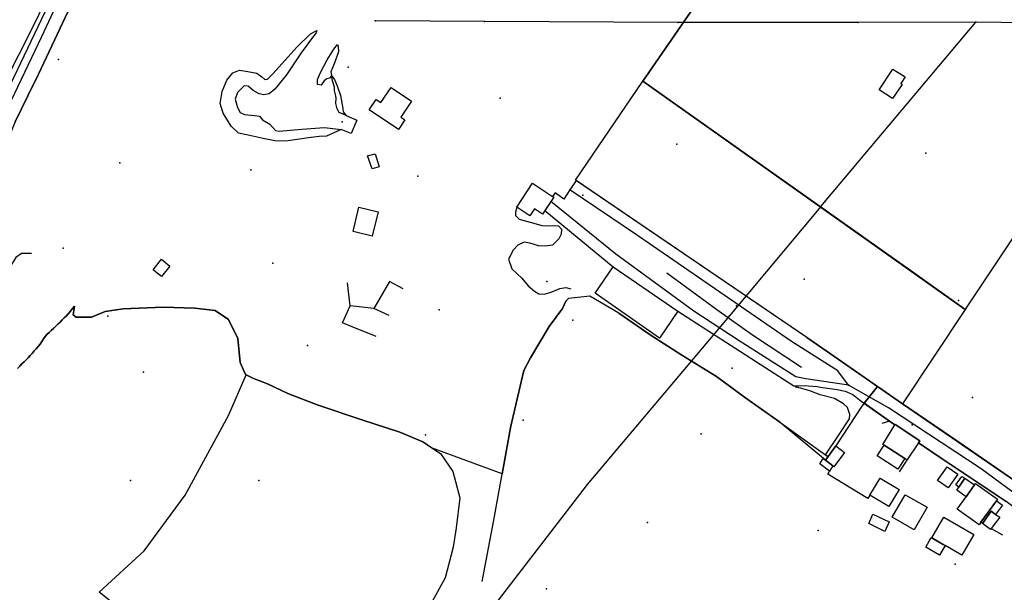
# Model space of a CAD drawing. Extents: x 2360757 to 2364152, y 4852792 to 4855644.
# Drawn here: x 2362805 to 2363155, y 4853058 to 4853261 of the extents above; entities that cross this region are included whole.
import ezdxf

# ---------------------------------------------------------------- set-up
doc = ezdxf.new("R2010")
doc.units = 0
for name, color, linetype in [('AC_VEI', 7, 'CONTINUOUS'), ('AR_STR', 7, 'CONTINUOUS'), ('ARGINE_A', 7, 'CONTINUOUS'), ('CV_DIS', 7, 'CONTINUOUS'), ('EDIFIC', 7, 'CONTINUOUS'), ('EL_DIV_PARTE1', 7, 'CONTINUOUS'), ('EL_STR', 7, 'CONTINUOUS'), ('GZ_STR', 7, 'CONTINUOUS'), ('ISOLATO', 7, 'CONTINUOUS'), ('MN_EDI_NOVOL', 7, 'CONTINUOUS'), ('MN_EDI_VOL', 7, 'CONTINUOUS'), ('MN_UVOL', 7, 'CONTINUOUS'), ('MU_SOS_L', 7, 'CONTINUOUS'), ('ND_ELE', 7, 'CONTINUOUS'), ('PT_QUO_PARTE_1', 7, 'CONTINUOUS'), ('SCARPT_A', 7, 'CONTINUOUS'), ('SCARPT_L', 7, 'CONTINUOUS'), ('TP_STR', 7, 'CONTINUOUS'), ('TR_ELE', 7, 'CONTINUOUS'), ('UN_VOL', 7, 'CONTINUOUS')]:
    doc.layers.add(name, color=color, linetype=linetype)

msp = doc.modelspace()

# ---------------------------------------------------------------- linework, layer by layer
at = {"layer": 'AC_VEI', "color": 7, "linetype": 'CONTINUOUS'}
msp.add_polyline3d([(2363110.11, 4853130.81, 5.45), (2363118.95, 4853124.67, 5.56), (2363138.95, 4853110.97, 6.04), (2363158.95, 4853097.26, 6.27), (2363178.95, 4853083.55, 6.32), (2363203.25, 4853066.89, 6.33), (2363208.4, 4853058.4, 0), (2363198.11, 4853059.53, 6.33), (2363168.81, 4853080.03, 6.33), (2363155.78, 4853089.89, 6.31), (2363133.06, 4853105.12, 6.07), (2363124.63, 4853110.77, 5.91), (2363125.12, 4853111.5, 5.9), (2363116.35, 4853117.28, 5.69), (2363116.28, 4853117.17, 5.7), (2363114.39, 4853118.45, 5.65), (2363105.37, 4853124.88, 5.38), (2363110.11, 4853130.81, 5.45)], close=True, dxfattribs=at)
at = {"layer": 'AR_STR', "color": 7, "linetype": 'CONTINUOUS'}
msp.add_polyline3d([(2363110.11, 4853130.81, 5.45), (2363118.95, 4853124.67, 5.56), (2363138.95, 4853110.97, 6.04), (2363158.95, 4853097.26, 6.27), (2363178.95, 4853083.55, 6.32), (2363203.25, 4853066.89, 6.33), (2363208.4, 4853058.4, 0), (2363198.11, 4853059.53, 6.33), (2363168.81, 4853080.03, 6.33), (2363155.78, 4853089.89, 6.31), (2363133.06, 4853105.12, 6.07), (2363124.63, 4853110.77, 5.91), (2363125.12, 4853111.5, 5.9), (2363116.35, 4853117.28, 5.69), (2363116.28, 4853117.17, 5.7), (2363114.39, 4853118.45, 5.65), (2363105.37, 4853124.88, 5.38), (2363110.11, 4853130.81, 5.45)], close=True, dxfattribs=at)
at = {"layer": 'ARGINE_A', "color": 7, "linetype": 'CONTINUOUS'}
for points in [[(2362854.3, 4853351.3, 7.64), (2362839.71, 4853319.25, 7.43), (2362823.96, 4853284.78, 7.44), (2362793.09, 4853220.05, 7.61), (2362791.08, 4853221.77, 6.42), (2362811.48, 4853261.98, 6.24), (2362825.05, 4853291.71, 6.19), (2362836.62, 4853316.39, 6.2), (2362851.58, 4853351.7, 6.21), (2362854.3, 4853351.3, 7.64)], [(2362797.27, 4853222.46, 7.62), (2362813.07, 4853255.4, 7.5), (2362826.27, 4853283.99, 7.51), (2362843, 4853320.2, 7.4), (2362854.55, 4853346.33, 7.41), (2362858.34, 4853345.16, 5.31), (2362841.78, 4853305.27, 4.51), (2362826.09, 4853272.27, 4.38), (2362810.87, 4853239.95, 4.62), (2362810.34, 4853238.86, 4.84), (2362803.57, 4853225.06, 7.56), (2362802.09, 4853221.3, 4.76), (2362800.41, 4853218, 4.76), (2362792.55, 4853202.84, 6.91), (2362773.11, 4853165.25, 5.57), (2362761, 4853140.2, 5.44), (2362759.34, 4853133.73, 5.44), (2362753.42, 4853123.52, 5.22), (2362743.66, 4853104.34, 5.17), (2362739.96, 4853106.64, 7.86), (2362757.14, 4853139.96, 7.88), (2362773.85, 4853174.8, 7.76), (2362797.27, 4853222.46, 7.62)]]:
    msp.add_polyline3d(points, close=True, dxfattribs=at)
at = {"layer": 'CV_DIS', "color": 7, "linetype": 'CONTINUOUS'}
for points in [[(2362803.57, 4853225.06, 7.56), (2362810.34, 4853238.86, 4.84), (2362810.87, 4853239.95, 4.62), (2362818.48, 4853256.11, 4.5), (2362826.09, 4853272.27, 4.38)], [(2363047.05, 4853269.15, 6.28), (2363026.68, 4853239.48, 7.46), (2363141.3, 4853158.25, 4.95), (2363118.95, 4853124.67, 5.23), (2363110.11, 4853130.81, 5.29), (2363104.55, 4853123.85, 5.35), (2363102.06, 4853120.03, 5.16), (2363095.33, 4853109.67, 4.99), (2363091.57, 4853104.64, 4.78), (2363074.89, 4853118.55, 5.53), (2363062.86, 4853127.04, 6.07), (2363052.84, 4853134.33, 6.52), (2363040.51, 4853141.96, 7.04), (2363029.34, 4853149.25, 7.53), (2363018.2, 4853156.95, 8.01), (2363007.81, 4853162.92, 8.43), (2363000.27, 4853162.17, 5.7), (2362999.3, 4853161.21, 5.7), (2362998.15, 4853158.63, 5.7), (2362993.41, 4853152.14, 5.7), (2362986.81, 4853141.04, 5.67), (2362984.35, 4853136.5, 5.67), (2362981.22, 4853122.91, 5.65), (2362979.79, 4853116.69, 5.65), (2362979.67, 4853116.17, 5.65), (2362976.67, 4853099.7, 5.64), (2362951.61, 4853109.05, 9.15), (2362948.45, 4853111.13, 9.27), (2362940.29, 4853114.54, 9.61), (2362926.76, 4853118.91, 9.65), (2362911.25, 4853124.2, 9.65), (2362900.48, 4853128.34, 9.65), (2362893.31, 4853131.75, 9.65), (2362888.33, 4853133.64, 9.46), (2362885.7, 4853134.98, 9.46), (2362885.41, 4853135.13, 9.46), (2362883.55, 4853139.38, 9.46), (2362882.74, 4853147.91, 9.67), (2362882.15, 4853149.08, 9.65), (2362879.38, 4853154.64, 9.56), (2362874.69, 4853157.88, 9.46), (2362867.41, 4853158.72, 9.46), (2362856.21, 4853159.08, 9.46), (2362841.98, 4853158.43, 8.44), (2362835.61, 4853157.55, 8.33), (2362830.71, 4853155.54, 8.12), (2362825.22, 4853155.54, 8.07), (2362824.14, 4853156.33, 7.78), (2362824.66, 4853159.47, 7.5), (2362823.88, 4853158.5, 7.5), (2362823.21, 4853157.64, 7.5), (2362822.54, 4853156.78, 7.5), (2362821.85, 4853156.03, 7.5), (2362821, 4853155.26, 7.5), (2362820.65, 4853154.88, 7.5), (2362820.3, 4853154.51, 7.5), (2362819.53, 4853153.73, 7.54), (2362818.76, 4853152.99, 7.56), (2362818.03, 4853152.28, 7.59), (2362817.3, 4853151.58, 7.63), (2362816.41, 4853150.8, 7.71), (2362815.68, 4853150.1, 7.73), (2362814.91, 4853149.43, 7.73), (2362814.29, 4853148.6, 7.73), (2362813.63, 4853147.82, 7.73), (2362813.1, 4853146.83, 7.73), (2362812.44, 4853145.93, 7.73), (2362811.7, 4853145.11, 7.73), (2362811.1, 4853144.2, 7.73), (2362810.29, 4853143.46, 7.73), (2362809.63, 4853142.6, 7.73), (2362808.86, 4853141.86, 7.73), (2362808.16, 4853141.08, 7.73), (2362807.43, 4853140.37, 7.73), (2362806.73, 4853139.58, 7.73), (2362806, 4853138.84, 7.73), (2362805.22, 4853138.06, 7.73), (2362804.41, 4853137.21, 7.73)]]:
    msp.add_polyline3d(points, dxfattribs=at)
at = {"layer": 'EDIFIC', "color": 7, "linetype": 'CONTINUOUS'}
for points in [[(2362937.18, 4853237.24, 3.65), (2362944.48, 4853232.35, 3.65), (2362940.7, 4853226.71, 3.65), (2362942.14, 4853225.75, 3.65), (2362939.81, 4853222.27, 3.65), (2362929.37, 4853229.25, 3.65), (2362931.87, 4853232.99, 3.65), (2362933.57, 4853231.85, 3.65), (2362937.18, 4853237.24, 3.65)], [(2362925.78, 4853194.61, 3.34), (2362932.57, 4853192.94, 3.34), (2362930.46, 4853184.35, 3.34), (2362923.67, 4853186.02, 3.34), (2362925.78, 4853194.61, 3.34)], [(2363131.4, 4853097.37, 6.01), (2363134.83, 4853102.25, 6.01), (2363138.59, 4853099.61, 6.01), (2363135.16, 4853094.73, 6.01), (2363131.4, 4853097.37, 6.01)], [(2363146.86, 4853082.55, 6.29), (2363146.2, 4853081.64, 6.29), (2363138.4, 4853087.13, 6.29), (2363141.59, 4853091.62, 6.29), (2363138.25, 4853093.95, 6.29), (2363138.96, 4853095, 6.29), (2363141.15, 4853098.25, 6.29), (2363144.54, 4853095.78, 6.29), (2363144.95, 4853096.36, 6.29), (2363152.76, 4853090.7, 6.29), (2363152.38, 4853090.18, 6.29), (2363146.86, 4853082.55, 6.29)], [(2363127.73, 4853087.87, 5.72), (2363123.17, 4853079.84, 5.72), (2363115.32, 4853084.3, 5.72), (2363119.88, 4853092.33, 5.72), (2363127.73, 4853087.87, 5.72)], [(2363152.38, 4853090.18, 6.31), (2363154.55, 4853088.58, 6.31), (2363152.06, 4853085.27, 6.31), (2363150.51, 4853086.45, 6.31), (2363147.42, 4853082.1, 6.31), (2363146.86, 4853082.55, 6.31), (2363152.38, 4853090.18, 6.31)], [(2363133.49, 4853074.57, 6.21), (2363129.37, 4853076.97, 6.21), (2363133.68, 4853084.39, 6.21), (2363144.34, 4853078.19, 6.21), (2363140.03, 4853070.77, 6.21), (2363134.1, 4853074.22, 6.21), (2363133.49, 4853074.57, 6.21)]]:
    msp.add_polyline3d(points, close=True, dxfattribs=at)
at = {"layer": 'EL_DIV_PARTE1', "color": 7, "linetype": 'CONTINUOUS'}
for points in [[(2363141.3, 4853158.25, 7.01), (2363122.6, 4853171.5, 7.09), (2363026.68, 4853239.48, 7.52), (2363047.05, 4853269.15, 6.28)], [(2363084.95, 4853148.26, 6.53), (2363002.73, 4853204.3, 7.42), (2363026.68, 4853239.48, 7.52)], [(2363162.35, 4853189.86, 8.01), (2363154.69, 4853178.35, 8.07), (2363141.66, 4853158.78, 8.16), (2363141.3, 4853158.25, 8.16), (2363118.95, 4853124.67, 8.33), (2363203.25, 4853066.89, 8.77), (2363206.12, 4853066.8, 8.77), (2363207.51, 4853067.06, 8.77), (2363210, 4853069.49, 8.77), (2363216.25, 4853078.57, 8.62)], [(2363084.95, 4853148.26, 6.53), (2363093.33, 4853142.45, 6.97), (2363118.95, 4853124.67, 8.33)], [(2362917.44, 4852990.55, 11.2), (2362833.47, 4853057.67, 11.2), (2362849.49, 4853072.39, 11.16), (2362863.97, 4853092.14, 10.37), (2362879.43, 4853120.54, 9.96), (2362885.7, 4853134.98, 10.82)], [(2363104.55, 4853123.85, 6.69), (2363095.33, 4853109.67, 6.71)], [(2363116.28, 4853117.17, 8.22), (2363114.39, 4853118.45, 8.22), (2363111.61, 4853117.66, 8.04)], [(2363155.78, 4853089.89, 8.23), (2363133.06, 4853105.12, 8.08), (2363124.63, 4853110.77, 8.03)], [(2363120.55, 4853104.67, 7.68), (2363117.83, 4853100.41, 7.68)], [(2363107.4, 4853092.17, 8.17), (2363106.71, 4853090.94, 8.01), (2363092.44, 4853099.66, 7.51), (2363093.05, 4853100.66, 7.55)], [(2363150.53, 4853080.3, 8.28), (2363154.5, 4853077.99, 8.28)]]:
    msp.add_polyline3d(points, dxfattribs=at)
at = {"layer": 'EL_STR', "color": 7, "linetype": 'CONTINUOUS'}
for points in [[(2363099.79, 4853131.3, 0), (2363096.05, 4853136.44, 0), (2363079.52, 4853146.87, 0), (2363024.79, 4853184.53, 0), (2363000.79, 4853200.83, 5.04)], [(2363099.79, 4853131.3, 0), (2363084.66, 4853133.6, 0), (2363081.08, 4853134.28, 0), (2363060.96, 4853147.07, 0), (2363044.76, 4853157.64, 0), (2363017.13, 4853177.93, 0), (2362993.96, 4853196.62, 4.82)], [(2363208.4, 4853058.4, 0), (2363174.86, 4853080.91, 0), (2363146.9, 4853101.54, 0), (2363113.99, 4853123.2, 0), (2363099.79, 4853131.3, 0)]]:
    msp.add_polyline3d(points, dxfattribs=at)
at = {"layer": 'GZ_STR', "color": 7}
for p in [(2363000.79, 4853200.83, 5.04), (2362993.96, 4853196.62, 4.82), (2363099.79, 4853131.3)]:
    msp.add_point(p, dxfattribs=at)
at = {"layer": 'ISOLATO', "color": 7, "linetype": 'CONTINUOUS'}
msp.add_polyline3d([(2363158.95, 4853097.26, 6.27), (2363138.95, 4853110.97, 6.04), (2363118.95, 4853124.67, 5.56), (2363109.71, 4853131.08, 5.45), (2363093.33, 4853142.45, 5.25), (2363084.95, 4853148.26, 5.15), (2363064.95, 4853161.89, 4.87), (2363044.95, 4853175.52, 5.08), (2363024.95, 4853189.15, 5.33), (2363002.98, 4853204.13, 5.13), (2363000.76, 4853200.78, 5.04), (2362998.59, 4853197.52, 4.95), (2362995.48, 4853199.78, 4.93), (2362994.61, 4853198.47, 4.89), (2362995, 4853198.21, 4.89), (2362991.87, 4853193.42, 4.67), (2363016.17, 4853173.46, 4.8), (2363039.12, 4853157.68, 4.42), (2363080.41, 4853131.08, 4.55), (2363081.96, 4853131.1, 4.64), (2363084.06, 4853131.21, 4.78), (2363088.62, 4853130.78, 5.05), (2363089.8, 4853130.62, 5.11), (2363095.81, 4853129.79, 5.37), (2363098.54, 4853129.17, 5.36), (2363101.27, 4853127.93, 5.35), (2363104.29, 4853125.65, 5.35), (2363114.39, 4853118.45, 5.65), (2363116.28, 4853117.17, 5.7), (2363116.35, 4853117.28, 5.69), (2363125.12, 4853111.5, 5.9), (2363124.63, 4853110.77, 5.91), (2363133.06, 4853105.12, 6.07), (2363155.78, 4853089.89, 6.31)], dxfattribs=at)
at = {"layer": 'MN_EDI_NOVOL', "color": 7, "linetype": 'CONTINUOUS'}
msp.add_polyline3d([(2363138.96, 4853095, 7.37), (2363137.88, 4853095.79, 7.37), (2363140.1, 4853098.83, 10.4), (2363141.15, 4853098.25, 10.4), (2363138.96, 4853095, 10.4)], close=True, dxfattribs=at)
at = {"layer": 'MN_EDI_VOL', "color": 7, "linetype": 'CONTINUOUS'}
for points in [[(2363115.44, 4853233.27, 4.8), (2363110.63, 4853236.38, 4.8), (2363115.52, 4853243.8, 4.8), (2363119.88, 4853240.97, 4.8), (2363118.39, 4853238.64, 4.8), (2363118.88, 4853238.3, 4.8), (2363115.44, 4853233.27, 4.8)], [(2362932.92, 4853209.01, 4.37), (2362930.42, 4853208.27, 4.37), (2362928.86, 4853212.92, 4.37), (2362931.52, 4853213.62, 4.37), (2362932.92, 4853209.01, 4.37)], [(2362987.44, 4853203.16, 3.97), (2362994.61, 4853198.47, 3.97), (2362995, 4853198.21, 3.97), (2362991.01, 4853192.11, 3.97), (2362988.13, 4853194, 3.97), (2362986.55, 4853191.6, 3.97), (2362981.88, 4853194.65, 3.97), (2362987.44, 4853203.16, 3.97)], [(2362855.56, 4853170.01, 3.53), (2362853.49, 4853171.66, 3.53), (2362852.65, 4853172.33, 3.53), (2362855.6, 4853176.13, 3.53), (2362858.57, 4853173.62, 3.53), (2362855.56, 4853170.01, 3.53)], [(2363032.57, 4853147.97, 4.33), (2363009.68, 4853164.09, 4.33), (2363016.17, 4853173.46, 4.33), (2363039.12, 4853157.68, 4.33), (2363032.57, 4853147.97, 4.33)], [(2363112.43, 4853109.95, 5.38), (2363111.96, 4853110.24, 5.38), (2363116.28, 4853117.17, 5.38), (2363116.35, 4853117.28, 5.38), (2363125.12, 4853111.5, 5.38), (2363124.63, 4853110.77, 5.38), (2363120.55, 4853104.67, 5.38), (2363119.78, 4853105.15, 5.38), (2363112.43, 4853109.95, 5.38)], [(2363091.57, 4853104.64, 4.61), (2363095.33, 4853109.67, 4.61), (2363098.34, 4853107.33, 4.61), (2363094.57, 4853102.3, 4.61), (2363094.21, 4853102.58, 4.61), (2363091.57, 4853104.64, 4.61)], [(2363112.43, 4853109.95, 5.82), (2363119.78, 4853105.15, 5.82), (2363117.34, 4853101.42, 5.82), (2363109.99, 4853106.21, 5.82), (2363112.43, 4853109.95, 5.82)], [(2363094.21, 4853102.58, 4.61), (2363093.05, 4853100.66, 4.61), (2363089.61, 4853103.28, 4.61), (2363090.78, 4853105.21, 4.61), (2363091.57, 4853104.64, 4.61), (2363094.21, 4853102.58, 4.61)], [(2363107.4, 4853092.17, 5.48), (2363111.03, 4853098.21, 5.48), (2363117.78, 4853094.15, 5.48), (2363114.15, 4853088.11, 5.48), (2363107.4, 4853092.17, 5.48)], [(2363147.42, 4853082.1, 6.26), (2363150.51, 4853086.45, 6.26), (2363152.06, 4853085.27, 6.26), (2363153.54, 4853084.3, 6.26), (2363150.53, 4853080.3, 6.26), (2363150.28, 4853079.96, 6.26), (2363147.42, 4853082.1, 6.26)], [(2363112.67, 4853079.27, 5.72), (2363106.99, 4853082.06, 5.72), (2363108.42, 4853085.42, 5.72), (2363114.27, 4853082.63, 5.72), (2363112.67, 4853079.27, 5.72)], [(2363129.22, 4853077.05, 6.16), (2363133.49, 4853074.57, 6.16), (2363134.1, 4853074.22, 6.16), (2363132.11, 4853070.79, 6.16), (2363127.23, 4853073.62, 6.16), (2363129.22, 4853077.05, 6.16)]]:
    msp.add_polyline3d(points, close=True, dxfattribs=at)
at = {"layer": 'MN_UVOL', "color": 7, "linetype": 'CONTINUOUS'}
for points in [[(2363115.44, 4853233.27, 4.8), (2363110.63, 4853236.38, 4.8), (2363115.52, 4853243.8, 4.8), (2363119.88, 4853240.97, 4.8), (2363118.39, 4853238.64, 4.8), (2363118.88, 4853238.3, 4.8), (2363115.44, 4853233.27, 4.8)], [(2362932.92, 4853209.01, 4.37), (2362930.42, 4853208.27, 4.37), (2362928.86, 4853212.92, 4.37), (2362931.52, 4853213.62, 4.37), (2362932.92, 4853209.01, 4.37)], [(2362987.44, 4853203.16, 3.97), (2362994.61, 4853198.47, 3.97), (2362995, 4853198.21, 3.97), (2362991.01, 4853192.11, 3.97), (2362988.13, 4853194, 3.97), (2362986.55, 4853191.6, 3.97), (2362981.88, 4853194.65, 3.97), (2362987.44, 4853203.16, 3.97)], [(2362855.56, 4853170.01, 3.53), (2362853.49, 4853171.66, 3.53), (2362852.65, 4853172.33, 3.53), (2362855.6, 4853176.13, 3.53), (2362858.57, 4853173.62, 3.53), (2362855.56, 4853170.01, 3.53)], [(2363032.57, 4853147.97, 4.33), (2363009.68, 4853164.09, 4.33), (2363016.17, 4853173.46, 4.33), (2363039.12, 4853157.68, 4.33), (2363032.57, 4853147.97, 4.33)], [(2363112.43, 4853109.95, 5.38), (2363111.96, 4853110.24, 5.38), (2363116.28, 4853117.17, 5.38), (2363116.35, 4853117.28, 5.38), (2363125.12, 4853111.5, 5.38), (2363124.63, 4853110.77, 5.38), (2363120.55, 4853104.67, 5.38), (2363119.78, 4853105.15, 5.38), (2363112.43, 4853109.95, 5.38)], [(2363091.57, 4853104.64, 4.61), (2363095.33, 4853109.67, 4.61), (2363098.34, 4853107.33, 4.61), (2363094.57, 4853102.3, 4.61), (2363094.21, 4853102.58, 4.61), (2363091.57, 4853104.64, 4.61)], [(2363112.43, 4853109.95, 5.82), (2363119.78, 4853105.15, 5.82), (2363117.34, 4853101.42, 5.82), (2363109.99, 4853106.21, 5.82), (2363112.43, 4853109.95, 5.82)], [(2363094.21, 4853102.58, 4.61), (2363093.05, 4853100.66, 4.61), (2363089.61, 4853103.28, 4.61), (2363090.78, 4853105.21, 4.61), (2363091.57, 4853104.64, 4.61), (2363094.21, 4853102.58, 4.61)], [(2363107.4, 4853092.17, 5.48), (2363111.03, 4853098.21, 5.48), (2363117.78, 4853094.15, 5.48), (2363114.15, 4853088.11, 5.48), (2363107.4, 4853092.17, 5.48)], [(2363147.42, 4853082.1, 6.26), (2363150.51, 4853086.45, 6.26), (2363152.06, 4853085.27, 6.26), (2363153.54, 4853084.3, 6.26), (2363150.53, 4853080.3, 6.26), (2363150.28, 4853079.96, 6.26), (2363147.42, 4853082.1, 6.26)], [(2363112.67, 4853079.27, 5.72), (2363106.99, 4853082.06, 5.72), (2363108.42, 4853085.42, 5.72), (2363114.27, 4853082.63, 5.72), (2363112.67, 4853079.27, 5.72)], [(2363129.22, 4853077.05, 6.16), (2363133.49, 4853074.57, 6.16), (2363134.1, 4853074.22, 6.16), (2363132.11, 4853070.79, 6.16), (2363127.23, 4853073.62, 6.16), (2363129.22, 4853077.05, 6.16)]]:
    msp.add_polyline3d(points, close=True, dxfattribs=at)
at = {"layer": 'MU_SOS_L', "color": 7, "linetype": 'CONTINUOUS'}
for points in [[(2362921.26, 4853227.3, 9.33), (2362925.07, 4853225.58, 9.33), (2362922.99, 4853220.84, 9.33), (2362919.4, 4853222.23, 9.33)], [(2362922.71, 4853159.59, 5.35), (2362921.72, 4853167.71, 5.35)], [(2362941.54, 4853165.55, 5.35), (2362936.69, 4853168.19, 5.35), (2362931.12, 4853158.63, 5.35), (2362922.71, 4853159.59, 5.35)], [(2362923.39, 4853152.02, 5.29), (2362919.87, 4853153.43, 5.28), (2362922.71, 4853159.59, 5.35)], [(2362936.53, 4853156.07, 5.07), (2362931.12, 4853158.63, 5.35)], [(2362931.9, 4853148.6, 5.33), (2362923.39, 4853152.02, 5.29)]]:
    msp.add_polyline3d(points, dxfattribs=at)
at = {"layer": 'ND_ELE', "color": 7}
for p in [(2362931.48, 4853260.98, 4.32), (2362970.42, 4853260.74, 4.78), (2363039.25, 4853260.32, 5.05), (2363103.15, 4853260.34, 5.24), (2363145.02, 4853260.45, 5.24), (2363089.91, 4853194.86, 4.92), (2363057.38, 4853155.9, 5.04), (2363006.9, 4853095.93, 6.31), (2363137.65, 4853067.59, 6.44)]:
    msp.add_point(p, dxfattribs=at)
at = {"layer": 'PT_QUO_PARTE_1', "color": 7}
for p in [(2362819.02, 4853247.19, 3.73), (2362921.99, 4853244.43, 3.62), (2362976.02, 4853233.39, 4.17), (2362919.77, 4853224.95, 8.68), (2363038.72, 4853217.05, 5.05), (2363127.26, 4853213.82, 4.92), (2362840.8, 4853210.46, 3.65), (2362887.29, 4853207.88, 3.52), (2362946.73, 4853205.7, 3.31), (2363005.4, 4853198.86, 5.25), (2363091.39, 4853196.57, 4.9), (2362820.62, 4853180.05, 3.48), (2362895.14, 4853174.68, 3.74), (2362992.57, 4853168.2, 2.82), (2363083.98, 4853169.02, 4.78), (2363060.02, 4853159.59, 5.32), (2363138.84, 4853161.39, 5.08), (2362836.5, 4853155.8, 3.1), (2362954.34, 4853158.05, 3.17), (2363001.82, 4853154.38, 5.32), (2362907.5, 4853145.45, 4.43), (2362849.2, 4853135.89, 4.74), (2363058.45, 4853137.41, 3.03), (2363143.81, 4853126.89, 5.81), (2362984.18, 4853118.86, 5.65), (2363122.39, 4853117.18, 5.31), (2362949.42, 4853113.65, 4.43), (2363047.41, 4853113.96, 5.55), (2362844.63, 4853097.39, 4.84), (2362890.2, 4853097.41, 4.87), (2363028.29, 4853082.39, 6.02), (2363089.02, 4853079.61, 5.69), (2362992.45, 4853058.84, 5.72)]:
    msp.add_point(p, dxfattribs=at)
at = {"layer": 'SCARPT_A', "color": 7, "linetype": 'CONTINUOUS'}
for points in [[(2362910.77, 4853257.51, 4.43), (2362910.58, 4853256.71, 4.43), (2362909.22, 4853255.01, 5.05), (2362905.27, 4853249.61, 5.88), (2362900.06, 4853241.73, 7.43), (2362895.87, 4853236.65, 8.03), (2362893.83, 4853234.97, 8.03), (2362891.95, 4853234.59, 8.09), (2362890.27, 4853234.92, 8.18), (2362888.23, 4853236.12, 8.21), (2362886.45, 4853237.66, 8.21), (2362884.97, 4853237.87, 8.21), (2362882.57, 4853235.45, 8.21), (2362881.77, 4853233.12, 8.21), (2362882.62, 4853230.06, 8.18), (2362883.5, 4853228.33, 8.18), (2362885.11, 4853227.6, 8.08), (2362888.6, 4853227.22, 7.91), (2362890.44, 4853226.98, 7.93), (2362891.54, 4853225.72, 8.01), (2362894.12, 4853224.18, 8.01), (2362896.16, 4853221.96, 8.28), (2362897.45, 4853221.74, 8.32), (2362905.44, 4853222.45, 8.53), (2362913.49, 4853223.01, 8.64), (2362919.4, 4853222.23, 9.33), (2362914.28, 4853219.89, 4.08), (2362911.59, 4853219.78, 4.1), (2362907.81, 4853219.34, 4.11), (2362899.75, 4853218.16, 4.13), (2362895.89, 4853218.29, 4.13), (2362891.71, 4853219.05, 4.14), (2362886.38, 4853220.21, 4.24), (2362882.97, 4853220.92, 4.47), (2362880.32, 4853223.41, 4.47), (2362877.51, 4853228.08, 4.48), (2362876.42, 4853231.52, 4.58), (2362877.15, 4853235.75, 4.61), (2362878.87, 4853239.82, 4.61), (2362880.92, 4853242.42, 4.61), (2362883.27, 4853243.4, 4.61), (2362886.28, 4853242.96, 4.61), (2362889.53, 4853242.36, 4.77), (2362891.24, 4853241.05, 4.77), (2362892.31, 4853240.07, 4.77), (2362893.26, 4853240.19, 4.77), (2362895.17, 4853242.08, 4.77), (2362903.86, 4853251.66, 4.43), (2362908.53, 4853256.29, 4.43), (2362910.77, 4853257.51, 4.43)], [(2362916.03, 4853241.43, 5.65), (2362915.29, 4853240.54, 5.29), (2362914.35, 4853240.36, 5.5), (2362913.46, 4853239.59, 6.04), (2362912.3, 4853238.03, 7.05), (2362911.07, 4853238.32, 7.05), (2362911.02, 4853240.1, 6.93), (2362912.06, 4853242.54, 6.31), (2362914.46, 4853247.11, 5.83), (2362916.83, 4853250.82, 5.02), (2362918.18, 4853252.52, 4.47), (2362918.41, 4853251.77, 4.47), (2362918.5, 4853249.89, 4.47), (2362916.99, 4853245.68, 3.98), (2362915.79, 4853242.84, 3.98), (2362915.96, 4853241.52, 3.98), (2362916.03, 4853241.43, 3.98)], [(2362916.18, 4853241.23, 3.98), (2362917.11, 4853240.02, 3.97), (2362918.08, 4853237.78, 3.97), (2362919.25, 4853234.32, 3.97), (2362920.06, 4853229.74, 3.88), (2362920.17, 4853228.58, 3.88), (2362921.26, 4853227.3, 4.05), (2362918.8, 4853228.37, 9.07), (2362918.09, 4853229.65, 8.85), (2362917.58, 4853231.48, 8.53), (2362917.72, 4853233.51, 8.27), (2362917.36, 4853235.18, 7.77), (2362917.03, 4853236.13, 7.47), (2362917.11, 4853237.34, 6.85), (2362916.41, 4853239.56, 6.02), (2362916.18, 4853241.23, 5.76)]]:
    msp.add_polyline3d(points, close=True, dxfattribs=at)
msp.add_polyline3d([(2362804.41, 4853137.21, 7.73), (2362805.22, 4853138.06, 7.73), (2362806, 4853138.84, 7.73), (2362806.73, 4853139.58, 7.73), (2362807.43, 4853140.37, 7.73), (2362808.16, 4853141.08, 7.73), (2362808.86, 4853141.86, 7.73), (2362809.63, 4853142.6, 7.73), (2362810.29, 4853143.46, 7.73), (2362811.1, 4853144.2, 7.73), (2362811.7, 4853145.11, 7.73), (2362812.44, 4853145.93, 7.73), (2362813.1, 4853146.83, 7.73), (2362813.63, 4853147.82, 7.73), (2362814.29, 4853148.6, 7.73), (2362814.91, 4853149.43, 7.73), (2362815.68, 4853150.1, 7.73), (2362816.41, 4853150.8, 7.71), (2362817.3, 4853151.58, 7.63), (2362818.03, 4853152.28, 7.59), (2362818.76, 4853152.99, 7.56), (2362819.53, 4853153.73, 7.54), (2362820.3, 4853154.51, 7.5), (2362821, 4853155.26, 7.5), (2362821.85, 4853156.03, 7.5), (2362822.54, 4853156.78, 7.5), (2362823.21, 4853157.64, 7.5), (2362823.88, 4853158.5, 7.5), (2362824.66, 4853159.47, 7.5), (2362824.66, 4853159.47, 7.5), (2362824.14, 4853156.33, 7.78), (2362825.22, 4853155.54, 8.07), (2362830.71, 4853155.54, 8.12), (2362835.61, 4853157.55, 8.33), (2362841.98, 4853158.43, 8.44), (2362856.21, 4853159.08, 9.46), (2362867.41, 4853158.72, 9.46), (2362874.69, 4853157.88, 9.46), (2362879.38, 4853154.64, 9.56), (2362882.74, 4853147.91, 9.67), (2362883.55, 4853139.38, 9.46), (2362885.41, 4853135.13, 9.46), (2362885.7, 4853134.98, 9.46), (2362888.33, 4853133.64, 9.46), (2362893.31, 4853131.75, 9.65), (2362900.48, 4853128.34, 9.65), (2362911.25, 4853124.2, 9.65), (2362926.76, 4853118.91, 9.65), (2362940.29, 4853114.54, 9.61), (2362948.45, 4853111.13, 9.27), (2362954.78, 4853106.97, 9.03), (2362959.18, 4853100.54, 8.89), (2362961.64, 4853091.17, 8.88), (2362960.38, 4853080.48, 8.61), (2362959.22, 4853073.61, 8.57), (2362956.43, 4853062.79, 8.57), (2362946.9, 4853045.47, 9.2)], dxfattribs=at)
at = {"layer": 'SCARPT_L', "color": 7, "linetype": 'CONTINUOUS'}
for points in [[(2362981.88, 4853194.65, 5.52), (2362981.43, 4853192.9, 5.54), (2362981.43, 4853191.66, 5.54), (2362982.75, 4853190.36, 5.54), (2362987.95, 4853188.94, 5.45), (2362990.77, 4853188.12, 5.45), (2362992.91, 4853187.99, 5.54), (2362995.34, 4853188.14, 5.54), (2362996.72, 4853187.94, 5.66), (2362997.79, 4853186.78, 5.86), (2362997.6, 4853185.09, 6.01), (2362996.81, 4853183.36, 6.11), (2362994.6, 4853181.16, 6.11), (2362991.93, 4853180.72, 6.15), (2362989.59, 4853180.83, 6.15), (2362986.52, 4853181.78, 6.32), (2362984.54, 4853182.24, 6.32), (2362982.28, 4853181.14, 6.32), (2362980.54, 4853179.36, 6.69), (2362978.98, 4853176.17, 7.01), (2362980.17, 4853172.73, 6.69), (2362983.66, 4853169.38, 6.69), (2362985.94, 4853166.62, 7.13), (2362988.2, 4853164.71, 7.13), (2362989.7, 4853163.86, 7.13), (2362991.65, 4853163.7, 7.13), (2362994.08, 4853164.42, 7.13), (2362997.19, 4853165.73, 7.13), (2362999.29, 4853166.09, 6.6), (2363001.12, 4853165.56, 5.43)], [(2362809.35, 4853178.19, 6.8), (2362805.83, 4853178.11, 6.8), (2362803.79, 4853176.76, 6.8), (2362800.88, 4853172.03, 6.75), (2362798.89, 4853168, 6.67), (2362797.87, 4853168.02, 6.41), (2362796.73, 4853168.44, 6.07), (2362795.71, 4853169.1, 5.67), (2362795.19, 4853169.89, 5.05), (2362796.13, 4853172.74, 4.65)], [(2363083.13, 4853137.55, 5), (2363065.61, 4853149.09, 5.04), (2363052.93, 4853158.08, 4.99), (2363035.16, 4853171.19, 4.76)], [(2362979.79, 4853116.69, 5.65), (2362984.35, 4853136.5, 5.67), (2362986.81, 4853141.04, 5.67), (2362993.41, 4853152.14, 5.7), (2362998.15, 4853158.63, 5.7), (2362999.3, 4853161.21, 5.7), (2363000.27, 4853162.17, 5.7)], [(2363018.2, 4853156.95, 5.26), (2363029.34, 4853149.25, 5.17), (2363040.51, 4853141.96, 5), (2363052.84, 4853134.33, 5), (2363062.86, 4853127.04, 4.91), (2363074.89, 4853118.55, 4.78), (2363091.56, 4853106.55, 4.78), (2363092.5, 4853105.88, 4.78)], [(2363091.56, 4853106.55, 4.78), (2363096.22, 4853113.44, 4.78), (2363100.12, 4853119.33, 4.88), (2363100.24, 4853120.84, 4.88), (2363099.4, 4853123.32, 4.9), (2363097.96, 4853124.63, 4.91), (2363094.75, 4853126.6, 5.06), (2363089.7, 4853127.89, 4.9), (2363086, 4853129.34, 4.47), (2363082.78, 4853130.29, 4.37), (2363081.11, 4853130.57, 3.65), (2363080.96, 4853130.31, 3.65)], [(2362969.57, 4853061.45, 5.63), (2362973.67, 4853083.22, 5.63), (2362979.67, 4853116.17, 5.65), (2362979.79, 4853116.69, 5.65)]]:
    msp.add_polyline3d(points, dxfattribs=at)
at = {"layer": 'TP_STR', "color": 7, "linetype": 'CONTINUOUS'}
msp.add_polyline3d([(2363110.11, 4853130.81, 5.45), (2363118.95, 4853124.67, 5.56), (2363138.95, 4853110.97, 6.04), (2363158.95, 4853097.26, 6.27), (2363178.95, 4853083.55, 6.32), (2363203.25, 4853066.89, 6.33), (2363208.4, 4853058.4, 0), (2363198.11, 4853059.53, 6.33), (2363168.81, 4853080.03, 6.33), (2363155.78, 4853089.89, 6.31), (2363133.06, 4853105.12, 6.07), (2363124.63, 4853110.77, 5.91), (2363125.12, 4853111.5, 5.9), (2363116.35, 4853117.28, 5.69), (2363116.28, 4853117.17, 5.7), (2363114.39, 4853118.45, 5.65), (2363105.37, 4853124.88, 5.38), (2363110.11, 4853130.81, 5.45)], close=True, dxfattribs=at)
at = {"layer": 'TR_ELE', "color": 7, "linetype": 'CONTINUOUS'}
for points in [[(2362970.42, 4853260.74, 4.78), (2362931.48, 4853260.98, 4.32)], [(2363039.25, 4853260.32, 14.8), (2362970.42, 4853260.74, 14.16)], [(2363103.15, 4853260.34, 14.76), (2363039.25, 4853260.32, 14.8)], [(2363089.91, 4853194.86, 14.66), (2363145.02, 4853260.45, 16.37)], [(2363145.02, 4853260.45, 16.37), (2363103.15, 4853260.34, 14.76)], [(2363208.25, 4853259.68, 14.74), (2363145.02, 4853260.45, 16.37)], [(2363089.91, 4853194.86, 4.92), (2363057.38, 4853155.9, 5.04)], [(2363057.38, 4853155.9, 5.04), (2363006.9, 4853095.93, 6.31)], [(2363006.9, 4853095.93, 6.31), (2362966.91, 4853044.02, 6.04)]]:
    msp.add_polyline3d(points, dxfattribs=at)
at = {"layer": 'UN_VOL', "color": 7, "linetype": 'CONTINUOUS'}
for points in [[(2362937.18, 4853237.24, 3.65), (2362944.48, 4853232.35, 3.65), (2362940.7, 4853226.71, 3.65), (2362942.14, 4853225.75, 3.65), (2362939.81, 4853222.27, 3.65), (2362929.37, 4853229.25, 3.65), (2362931.87, 4853232.99, 3.65), (2362933.57, 4853231.85, 3.65), (2362937.18, 4853237.24, 3.65)], [(2362925.78, 4853194.61, 3.34), (2362932.57, 4853192.94, 3.34), (2362930.46, 4853184.35, 3.34), (2362923.67, 4853186.02, 3.34), (2362925.78, 4853194.61, 3.34)], [(2363131.4, 4853097.37, 6.01), (2363134.83, 4853102.25, 6.01), (2363138.59, 4853099.61, 6.01), (2363135.16, 4853094.73, 6.01), (2363131.4, 4853097.37, 6.01)], [(2363141.59, 4853091.62, 6.29), (2363138.25, 4853093.95, 6.29), (2363138.96, 4853095, 6.29), (2363141.15, 4853098.25, 6.29), (2363144.54, 4853095.78, 6.29), (2363141.59, 4853091.62, 6.29)], [(2363144.54, 4853095.78, 6.29), (2363144.95, 4853096.36, 6.29), (2363152.76, 4853090.7, 6.29), (2363152.38, 4853090.18, 6.29), (2363146.86, 4853082.55, 6.29), (2363146.2, 4853081.64, 6.29), (2363138.4, 4853087.13, 6.29), (2363141.59, 4853091.62, 6.29), (2363144.54, 4853095.78, 6.29)], [(2363127.73, 4853087.87, 5.72), (2363123.17, 4853079.84, 5.72), (2363115.32, 4853084.3, 5.72), (2363119.88, 4853092.33, 5.72), (2363127.73, 4853087.87, 5.72)], [(2363152.38, 4853090.18, 6.31), (2363154.55, 4853088.58, 6.31), (2363152.06, 4853085.27, 6.31), (2363150.51, 4853086.45, 6.31), (2363147.42, 4853082.1, 6.31), (2363146.86, 4853082.55, 6.31), (2363152.38, 4853090.18, 6.31)], [(2363133.49, 4853074.57, 6.21), (2363129.37, 4853076.97, 6.21), (2363133.68, 4853084.39, 6.21), (2363144.34, 4853078.19, 6.21), (2363140.03, 4853070.77, 6.21), (2363134.1, 4853074.22, 6.21), (2363133.49, 4853074.57, 6.21)]]:
    msp.add_polyline3d(points, close=True, dxfattribs=at)

doc.saveas('drawing.dxf')
